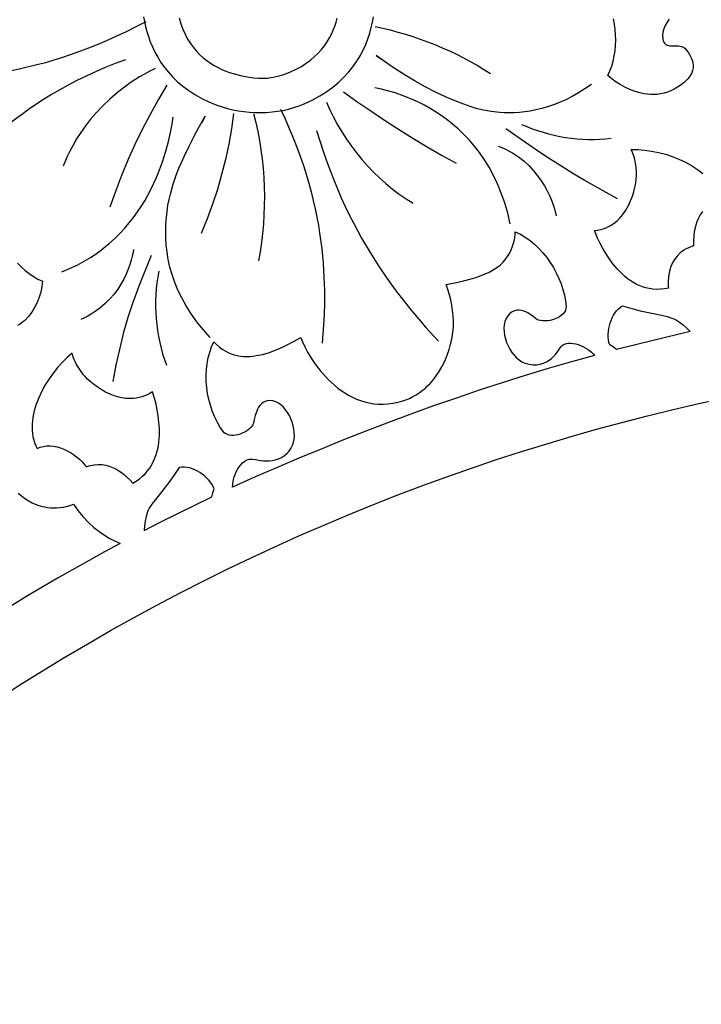
# Model space of a CAD drawing. Extents: x -215 to 215, y -895 to 895.
# Drawn here: x -56 to -23, y 753 to 801 of the extents above; entities that cross this region are included whole.
import ezdxf

# ---------------------------------------------------------------- set-up
doc = ezdxf.new("R2010")
doc.units = 0
doc.layers.get('0').update_dxf_attribs({"linetype": 'CONTINUOUS'})
doc.layers.add('G', color=1, linetype='CONTINUOUS')

msp = doc.modelspace()

# ---------------------------------------------------------------- linework, layer by layer
for points in [[(-155, 680, -0.414214), (0, 835, -0.414214), (155, 680), (155, -680, -0.414214), (0, -835, -0.414214), (-155, -680)], [(-105, 680, -0.414214), (0, 785, -0.414214), (105, 680), (105, -680, -0.414214), (0, -785, -0.414214), (-105, -680)]]:
    msp.add_lwpolyline(points, format="xyb", close=True)
for points in [[(-48.353, 801.172), (-48.273, 800.885), (-48.178, 800.618), (-48.069, 800.369), (-47.947, 800.138), (-47.813, 799.924), (-47.669, 799.726), (-47.516, 799.545), (-47.354, 799.378), (-47.186, 799.226), (-47.012, 799.089), (-46.833, 798.964), (-46.651, 798.852), (-46.466, 798.752), (-46.281, 798.663), (-46.095, 798.584), (-45.91, 798.516), (-45.728, 798.457), (-45.376, 798.364), (-45.047, 798.301), (-44.751, 798.261), (-44.497, 798.24), (-44.294, 798.233), (-44.08, 798.238), (-43.79, 798.281), (-43.502, 798.346), (-43.221, 798.432), (-42.947, 798.54), (-42.673, 798.67), (-42.419, 798.81), (-42.186, 798.96), (-41.972, 799.118), (-41.777, 799.283), (-41.6, 799.455), (-41.439, 799.632), (-41.295, 799.814), (-41.167, 800), (-41.053, 800.189), (-40.953, 800.38), (-40.867, 800.572), (-40.792, 800.764), (-40.729, 800.955), (-40.677, 801.145)], [(-24.545, 801.098), (-24.647, 800.957), (-24.733, 800.802), (-24.8, 800.638), (-24.844, 800.469), (-24.861, 800.3), (-24.858, 800.217), (-24.847, 800.136), (-24.827, 800.058), (-24.798, 799.983), (-24.768, 799.932), (-24.728, 799.892), (-24.682, 799.862), (-24.629, 799.84), (-24.507, 799.815), (-24.371, 799.807), (-24.227, 799.806), (-24.084, 799.801), (-23.949, 799.78), (-23.887, 799.761), (-23.83, 799.735), (-23.781, 799.691), (-23.686, 799.584), (-23.572, 799.425), (-23.516, 799.329), (-23.465, 799.224), (-23.422, 799.111), (-23.391, 798.991), (-23.375, 798.866), (-23.378, 798.737), (-23.403, 798.605), (-23.453, 798.472), (-23.531, 798.338), (-23.641, 798.206), (-23.803, 798.05), (-23.966, 797.915), (-24.13, 797.799), (-24.295, 797.701), (-24.461, 797.621), (-24.627, 797.556), (-24.792, 797.507), (-24.956, 797.472), (-25.119, 797.45), (-25.281, 797.441), (-25.44, 797.442), (-25.597, 797.455), (-25.75, 797.476), (-25.9, 797.506), (-26.189, 797.587), (-26.458, 797.69), (-26.705, 797.807), (-26.926, 797.93), (-27.117, 798.051), (-27.398, 798.258), (-27.52, 798.364), (-27.42, 798.59), (-27.336, 798.824), (-27.267, 799.067), (-27.213, 799.315), (-27.174, 799.569), (-27.151, 799.826), (-27.142, 800.085), (-27.149, 800.345), (-27.17, 800.605), (-27.205, 800.862), (-27.255, 801.116)], [(-22.93, 791.755), (-23.035, 791.599), (-23.122, 791.434), (-23.193, 791.263), (-23.25, 791.091), (-23.294, 790.92), (-23.325, 790.753), (-23.346, 790.594), (-23.363, 790.31), (-23.354, 790.094), (-23.485, 790.049), (-23.607, 789.998), (-23.719, 789.941), (-23.823, 789.879), (-23.918, 789.813), (-24.005, 789.743), (-24.157, 789.593), (-24.28, 789.432), (-24.379, 789.264), (-24.454, 789.093), (-24.51, 788.923), (-24.548, 788.758), (-24.573, 788.6), (-24.59, 788.324), (-24.583, 788.124), (-24.574, 788.031), (-24.773, 787.996), (-24.966, 787.978), (-25.154, 787.975), (-25.335, 787.986), (-25.51, 788.012), (-25.68, 788.051), (-25.844, 788.102), (-26.002, 788.164), (-26.154, 788.236), (-26.301, 788.319), (-26.442, 788.41), (-26.577, 788.509), (-26.707, 788.615), (-26.831, 788.727), (-27.064, 788.966), (-27.275, 789.22), (-27.465, 789.482), (-27.634, 789.744), (-27.783, 790), (-27.911, 790.244), (-28.02, 790.467), (-28.179, 790.828), (-28.026, 790.848), (-27.881, 790.879), (-27.743, 790.919), (-27.611, 790.968), (-27.487, 791.025), (-27.369, 791.09), (-27.258, 791.163), (-27.153, 791.242), (-27.054, 791.327), (-26.961, 791.418), (-26.792, 791.614), (-26.646, 791.824), (-26.521, 792.045), (-26.416, 792.271), (-26.329, 792.499), (-26.259, 792.722), (-26.206, 792.937), (-26.167, 793.139), (-26.142, 793.323), (-26.13, 793.484), (-26.128, 793.618), (-26.15, 793.913), (-26.197, 794.206), (-26.231, 794.351), (-26.274, 794.492), (-26.324, 794.631), (-26.383, 794.766), (-26.067, 794.765), (-25.74, 794.742), (-25.405, 794.698), (-25.066, 794.632), (-24.728, 794.544), (-24.392, 794.437), (-24.065, 794.309), (-23.749, 794.161), (-23.449, 793.993), (-23.168, 793.806), (-23.036, 793.706), (-22.91, 793.601)], [(-56.224, 789.251), (-56.041, 789.07), (-55.849, 788.9), (-55.649, 788.745), (-55.441, 788.604), (-55.226, 788.478), (-55.006, 788.369), (-55.034, 788.108), (-55.087, 787.847), (-55.163, 787.59), (-55.263, 787.339), (-55.384, 787.098), (-55.526, 786.871), (-55.687, 786.659), (-55.866, 786.468), (-55.953, 786.394), (-56.071, 786.309), (-56.216, 786.217)], [(-56.182, 778.077), (-56.043, 777.956), (-55.883, 777.834), (-55.7, 777.714), (-55.496, 777.604), (-55.271, 777.509), (-55.025, 777.433), (-54.895, 777.404), (-54.759, 777.382), (-54.618, 777.367), (-54.472, 777.361), (-54.321, 777.364), (-54.166, 777.377), (-54.005, 777.399), (-53.839, 777.433), (-53.669, 777.478), (-53.494, 777.536), (-53.28, 777.232), (-53.042, 776.941), (-52.781, 776.668), (-52.501, 776.413), (-52.203, 776.18), (-51.889, 775.971), (-51.727, 775.877), (-51.562, 775.789), (-51.394, 775.708), (-51.223, 775.636), (-51.984, 775.226), (-52.741, 774.807), (-54.245, 773.955), (-54.993, 773.521), (-55.736, 773.078), (-57.212, 772.179)]]:
    msp.add_lwpolyline(points)
for points in [[(-45.767, 778.367), (-45.756, 778.525), (-45.713, 778.739), (-45.679, 778.859), (-45.635, 778.984), (-45.583, 779.109), (-45.521, 779.231), (-45.449, 779.347), (-45.367, 779.454), (-45.275, 779.548), (-45.172, 779.627), (-45.058, 779.685), (-44.933, 779.721), (-44.797, 779.731), (-44.648, 779.711), (-44.565, 779.692), (-44.384, 779.663), (-44.265, 779.652), (-44.132, 779.647), (-43.989, 779.65), (-43.839, 779.666), (-43.685, 779.696), (-43.531, 779.743), (-43.381, 779.811), (-43.238, 779.902), (-43.105, 780.019), (-43.043, 780.088), (-42.986, 780.165), (-42.933, 780.25), (-42.885, 780.343), (-42.842, 780.444), (-42.804, 780.555), (-42.772, 780.7), (-42.758, 780.855), (-42.762, 781.017), (-42.781, 781.183), (-42.816, 781.352), (-42.865, 781.519), (-42.928, 781.684), (-43.003, 781.842), (-43.09, 781.992), (-43.188, 782.13), (-43.295, 782.255), (-43.412, 782.362), (-43.536, 782.451), (-43.667, 782.517), (-43.805, 782.559), (-43.947, 782.574), (-44.074, 782.562), (-44.184, 782.531), (-44.28, 782.481), (-44.363, 782.417), (-44.434, 782.339), (-44.495, 782.251), (-44.546, 782.155), (-44.589, 782.054), (-44.657, 781.846), (-44.708, 781.648), (-44.753, 781.479), (-44.776, 781.413), (-44.801, 781.361), (-44.856, 781.285), (-44.924, 781.214), (-45.004, 781.148), (-45.092, 781.087), (-45.188, 781.032), (-45.29, 780.985), (-45.396, 780.945), (-45.503, 780.914), (-45.612, 780.893), (-45.718, 780.882), (-45.822, 780.881), (-45.92, 780.893), (-46.012, 780.917), (-46.095, 780.954), (-46.167, 781.005), (-46.227, 781.071), (-46.38, 781.301), (-46.519, 781.545), (-46.642, 781.802), (-46.75, 782.069), (-46.842, 782.345), (-46.918, 782.628), (-46.976, 782.916), (-47.018, 783.207), (-47.041, 783.5), (-47.046, 783.792), (-47.032, 784.082), (-47, 784.367), (-46.947, 784.647), (-46.875, 784.918), (-46.781, 785.18), (-46.667, 785.43), (-46.539, 785.294), (-46.406, 785.175), (-46.269, 785.071), (-46.128, 784.982), (-45.984, 784.907), (-45.837, 784.846), (-45.688, 784.797), (-45.537, 784.761), (-45.384, 784.735), (-45.23, 784.721), (-45.075, 784.716), (-44.921, 784.721), (-44.766, 784.734), (-44.612, 784.755), (-44.308, 784.816), (-44.011, 784.9), (-43.726, 785.001), (-43.456, 785.113), (-43.203, 785.23), (-42.767, 785.456), (-42.444, 785.633), (-42.367, 785.428), (-42.257, 785.188), (-42.115, 784.922), (-41.943, 784.635), (-41.741, 784.337), (-41.51, 784.035), (-41.25, 783.737), (-41.109, 783.592), (-40.961, 783.45), (-40.807, 783.313), (-40.646, 783.182), (-40.478, 783.058), (-40.303, 782.941), (-40.123, 782.833), (-39.935, 782.735), (-39.742, 782.647), (-39.542, 782.571), (-39.336, 782.507), (-39.123, 782.456), (-38.905, 782.42), (-38.681, 782.4), (-38.451, 782.396), (-38.216, 782.409), (-37.974, 782.44), (-37.728, 782.491), (-37.532, 782.544), (-37.345, 782.608), (-37.167, 782.681), (-36.999, 782.763), (-36.839, 782.853), (-36.687, 782.951), (-36.544, 783.055), (-36.408, 783.166), (-36.281, 783.283), (-36.161, 783.404), (-36.048, 783.531), (-35.943, 783.661), (-35.753, 783.931), (-35.59, 784.209), (-35.451, 784.491), (-35.335, 784.772), (-35.241, 785.047), (-35.167, 785.311), (-35.11, 785.56), (-35.07, 785.788), (-35.045, 785.991), (-35.033, 786.164), (-35.031, 786.424), (-35.042, 786.684), (-35.067, 786.944), (-35.105, 787.203), (-35.156, 787.46), (-35.221, 787.713), (-35.298, 787.962), (-35.387, 788.206), (-34.968, 788.297), (-34.537, 788.395), (-34.105, 788.509), (-33.892, 788.574), (-33.684, 788.647), (-33.482, 788.729), (-33.287, 788.819), (-33.101, 788.921), (-32.926, 789.034), (-32.763, 789.159), (-32.614, 789.299), (-32.48, 789.453), (-32.363, 789.623), (-32.289, 789.754), (-32.224, 789.89), (-32.167, 790.03), (-32.118, 790.175), (-32.079, 790.321), (-32.05, 790.47), (-32.031, 790.62), (-32.023, 790.77), (-31.774, 790.65), (-31.535, 790.509), (-31.304, 790.346), (-31.084, 790.165), (-30.875, 789.967), (-30.678, 789.753), (-30.494, 789.525), (-30.324, 789.286), (-30.168, 789.036), (-30.028, 788.777), (-29.903, 788.511), (-29.796, 788.24), (-29.707, 787.966), (-29.637, 787.689), (-29.586, 787.413), (-29.556, 787.138), (-29.561, 787.042), (-29.588, 786.952), (-29.635, 786.867), (-29.7, 786.787), (-29.78, 786.714), (-29.873, 786.649), (-29.976, 786.591), (-30.088, 786.541), (-30.205, 786.501), (-30.326, 786.47), (-30.448, 786.449), (-30.569, 786.439), (-30.686, 786.441), (-30.797, 786.455), (-30.899, 786.481), (-30.991, 786.521), (-31.042, 786.564), (-31.153, 786.657), (-31.312, 786.772), (-31.406, 786.829), (-31.507, 786.881), (-31.614, 786.924), (-31.726, 786.955), (-31.839, 786.97), (-31.954, 786.966), (-32.068, 786.939), (-32.18, 786.885), (-32.288, 786.802), (-32.391, 786.686), (-32.47, 786.555), (-32.525, 786.411), (-32.559, 786.255), (-32.573, 786.09), (-32.566, 785.92), (-32.542, 785.745), (-32.501, 785.57), (-32.443, 785.397), (-32.371, 785.228), (-32.286, 785.067), (-32.188, 784.915), (-32.08, 784.775), (-31.961, 784.651), (-31.834, 784.544), (-31.699, 784.458), (-31.558, 784.395), (-31.35, 784.336), (-31.154, 784.311), (-30.973, 784.314), (-30.805, 784.341), (-30.65, 784.39), (-30.509, 784.456), (-30.381, 784.536), (-30.266, 784.624), (-30.164, 784.718), (-30.075, 784.813), (-29.935, 784.992), (-29.844, 785.129), (-29.803, 785.193), (-29.723, 785.258), (-29.633, 785.307), (-29.534, 785.339), (-29.428, 785.356), (-29.317, 785.359), (-29.202, 785.35), (-29.084, 785.328), (-28.966, 785.295), (-28.848, 785.253), (-28.732, 785.201), (-28.62, 785.142), (-28.513, 785.076), (-28.413, 785.005), (-28.321, 784.928), (-28.239, 784.849), (-28.168, 784.766), (-29.296, 784.451), (-30.42, 784.124), (-31.541, 783.784), (-32.658, 783.433), (-33.772, 783.07), (-34.882, 782.695), (-35.989, 782.309), (-37.092, 781.912), (-38.191, 781.504), (-39.286, 781.086), (-40.377, 780.657), (-41.464, 780.219), (-42.546, 779.77), (-43.624, 779.312), (-44.698, 778.844)], [(-26.804, 787.172), (-26.36, 787.04), (-25.945, 786.935), (-25.218, 786.779), (-24.909, 786.715), (-24.64, 786.652), (-24.413, 786.584), (-24.315, 786.546), (-24.229, 786.505), (-24.036, 786.385), (-23.855, 786.247), (-23.686, 786.093), (-23.529, 785.928), (-25.313, 785.499), (-27.095, 785.061), (-27.257, 785.182), (-27.344, 785.234), (-27.434, 785.278), (-27.467, 785.4), (-27.49, 785.527), (-27.502, 785.66), (-27.504, 785.795), (-27.496, 785.932), (-27.478, 786.069), (-27.45, 786.205), (-27.413, 786.339), (-27.367, 786.47), (-27.312, 786.596), (-27.248, 786.715), (-27.176, 786.827), (-27.095, 786.93), (-27.006, 787.023), (-26.909, 787.104)], [(-49.65, 783.005), (-49.781, 782.923), (-49.912, 782.854), (-50.045, 782.796), (-50.177, 782.75), (-50.31, 782.715), (-50.443, 782.689), (-50.575, 782.674), (-50.707, 782.668), (-50.838, 782.67), (-50.968, 782.68), (-51.223, 782.723), (-51.47, 782.791), (-51.708, 782.881), (-51.935, 782.987), (-52.147, 783.106), (-52.344, 783.233), (-52.523, 783.364), (-52.682, 783.494), (-52.819, 783.62), (-52.933, 783.735), (-53.02, 783.838), (-53.194, 784.077), (-53.346, 784.332), (-53.412, 784.465), (-53.471, 784.601), (-53.521, 784.739), (-53.563, 784.88), (-53.8, 784.672), (-54.033, 784.441), (-54.259, 784.189), (-54.475, 783.919), (-54.678, 783.634), (-54.866, 783.336), (-55.035, 783.028), (-55.183, 782.713), (-55.306, 782.393), (-55.403, 782.07), (-55.44, 781.909), (-55.47, 781.749), (-55.491, 781.589), (-55.504, 781.431), (-55.508, 781.273), (-55.503, 781.118), (-55.489, 780.965), (-55.464, 780.814), (-55.429, 780.666), (-55.384, 780.521), (-55.327, 780.38), (-55.26, 780.242), (-55.114, 780.304), (-54.961, 780.345), (-54.802, 780.366), (-54.637, 780.367), (-54.47, 780.351), (-54.301, 780.317), (-54.132, 780.269), (-53.965, 780.206), (-53.8, 780.131), (-53.641, 780.043), (-53.488, 779.946), (-53.344, 779.839), (-53.209, 779.725), (-53.085, 779.604), (-52.974, 779.478), (-52.877, 779.348), (-52.678, 779.415), (-52.483, 779.454), (-52.293, 779.468), (-52.108, 779.459), (-51.93, 779.43), (-51.759, 779.383), (-51.596, 779.322), (-51.442, 779.248), (-51.297, 779.165), (-51.163, 779.076), (-51.04, 778.983), (-50.928, 778.889), (-50.744, 778.707), (-50.616, 778.553), (-50.444, 778.658), (-50.286, 778.771), (-50.143, 778.892), (-50.013, 779.02), (-49.896, 779.155), (-49.792, 779.295), (-49.7, 779.44), (-49.62, 779.59), (-49.55, 779.744), (-49.491, 779.902), (-49.441, 780.062), (-49.401, 780.224), (-49.369, 780.388), (-49.345, 780.553), (-49.319, 780.883), (-49.319, 781.211), (-49.34, 781.53), (-49.377, 781.836), (-49.426, 782.124), (-49.482, 782.39), (-49.541, 782.629)], [(-48.354, 779.324), (-48.612, 778.939), (-48.863, 778.593), (-49.321, 778.008), (-49.517, 777.761), (-49.683, 777.539), (-49.812, 777.341), (-49.862, 777.249), (-49.9, 777.162), (-49.969, 776.944), (-50.017, 776.719), (-50.047, 776.491), (-50.061, 776.262), (-49.245, 776.682), (-48.424, 777.09), (-46.774, 777.892), (-46.729, 778.092), (-46.696, 778.189), (-46.656, 778.282), (-46.709, 778.397), (-46.773, 778.509), (-46.849, 778.617), (-46.934, 778.721), (-47.028, 778.82), (-47.13, 778.913), (-47.239, 778.999), (-47.353, 779.078), (-47.472, 779.148), (-47.595, 779.208), (-47.721, 779.258), (-47.848, 779.297), (-47.976, 779.324), (-48.104, 779.338), (-48.23, 779.338)]]:
    msp.add_lwpolyline(points, close=True)
at = {"layer": 'G'}
for points in [[(-49.981, 800.979), (-50.458, 800.729), (-50.931, 800.494), (-51.398, 800.273), (-51.86, 800.066), (-52.316, 799.873), (-52.767, 799.693), (-53.211, 799.526), (-53.649, 799.37), (-54.081, 799.227), (-54.506, 799.094), (-54.924, 798.973), (-55.335, 798.861), (-56.134, 798.668), (-56.9, 798.51), (-57.633, 798.385), (-58.329, 798.288), (-58.988, 798.215), (-59.606, 798.165), (-60.182, 798.131), (-60.713, 798.112), (-61.637, 798.101)], [(-50.088, 801.221), (-50.046, 800.989), (-49.993, 800.75), (-49.928, 800.506), (-49.851, 800.259), (-49.761, 800.008), (-49.656, 799.757), (-49.535, 799.505), (-49.398, 799.254), (-49.244, 799.006), (-49.071, 798.761), (-48.879, 798.521), (-48.667, 798.287), (-48.433, 798.061), (-48.177, 797.843), (-47.897, 797.635), (-47.593, 797.438), (-47.264, 797.254), (-46.909, 797.083), (-46.527, 796.928), (-46.275, 796.841), (-46.017, 796.765), (-45.754, 796.702), (-45.487, 796.65), (-45.216, 796.61), (-44.943, 796.582), (-44.669, 796.567), (-44.394, 796.563), (-44.119, 796.572), (-43.846, 796.594), (-43.574, 796.627), (-43.306, 796.674), (-43.042, 796.733), (-42.782, 796.806), (-42.528, 796.891), (-42.28, 796.989), (-41.887, 797.172), (-41.523, 797.371), (-41.189, 797.582), (-40.882, 797.806), (-40.602, 798.041), (-40.348, 798.285), (-40.117, 798.537), (-39.911, 798.796), (-39.726, 799.061), (-39.562, 799.33), (-39.419, 799.602), (-39.293, 799.876), (-39.186, 800.15), (-39.095, 800.423), (-39.019, 800.694), (-38.957, 800.962), (-38.908, 801.225)], [(-38.836, 800.75), (-38.466, 800.669), (-38.097, 800.579), (-37.73, 800.48), (-37.365, 800.374), (-37.002, 800.259), (-36.641, 800.136), (-36.283, 800.004), (-35.927, 799.865), (-35.576, 799.718), (-35.227, 799.562), (-34.883, 799.399), (-34.543, 799.227), (-34.208, 799.048), (-33.877, 798.861), (-33.552, 798.666), (-33.232, 798.464)], [(-50.963, 799.132), (-51.465, 798.947), (-51.953, 798.753), (-52.425, 798.551), (-52.883, 798.341), (-53.325, 798.124), (-53.753, 797.901), (-54.167, 797.672), (-54.566, 797.438), (-54.952, 797.199), (-55.324, 796.957), (-55.682, 796.711), (-56.028, 796.463), (-56.36, 796.212), (-56.679, 795.96), (-56.985, 795.707), (-57.28, 795.454), (-57.831, 794.95), (-58.336, 794.452), (-58.794, 793.966), (-59.209, 793.496), (-59.582, 793.048), (-59.914, 792.626), (-60.463, 791.88)], [(-28.325, 797.933), (-28.639, 797.715), (-28.951, 797.519), (-29.26, 797.344), (-29.565, 797.19), (-29.865, 797.056), (-30.161, 796.94), (-30.452, 796.841), (-30.738, 796.759), (-31.018, 796.692), (-31.291, 796.639), (-31.558, 796.6), (-31.818, 796.574), (-32.07, 796.559), (-32.314, 796.554), (-32.55, 796.559), (-32.777, 796.572), (-33.202, 796.619), (-33.587, 796.688), (-33.928, 796.771), (-34.222, 796.859), (-34.654, 797.02), (-34.855, 797.107), (-35.38, 797.318), (-35.894, 797.555), (-36.397, 797.814), (-36.892, 798.093), (-37.377, 798.388), (-37.855, 798.697), (-38.325, 799.017), (-38.788, 799.343), (-38.474, 799.128)], [(-49.522, 798.7), (-49.784, 798.571), (-50.036, 798.436), (-50.279, 798.296), (-50.513, 798.153), (-50.738, 798.005), (-50.954, 797.854), (-51.361, 797.544), (-51.734, 797.224), (-52.074, 796.898), (-52.385, 796.569), (-52.665, 796.24), (-52.918, 795.914), (-53.143, 795.593), (-53.343, 795.282), (-53.519, 794.983), (-53.672, 794.698), (-53.803, 794.431), (-54.005, 793.964)], [(-48.955, 797.896), (-49.376, 797.192), (-49.775, 796.477), (-50.154, 795.749), (-50.513, 795.01), (-50.85, 794.261), (-51.166, 793.504), (-51.46, 792.738), (-51.733, 791.966)], [(-40.376, 797.58), (-39.717, 797.108), (-39.05, 796.646), (-38.376, 796.195), (-37.695, 795.755), (-37.006, 795.326), (-36.311, 794.908), (-35.609, 794.502), (-34.9, 794.108)], [(-32.264, 791.154), (-32.389, 791.682), (-32.535, 792.181), (-32.7, 792.652), (-32.883, 793.096), (-33.082, 793.514), (-33.296, 793.906), (-33.523, 794.274), (-33.762, 794.618), (-34.01, 794.939), (-34.267, 795.237), (-34.531, 795.514), (-34.799, 795.771), (-35.072, 796.007), (-35.347, 796.224), (-35.622, 796.423), (-35.896, 796.605), (-36.167, 796.769), (-36.434, 796.918), (-36.695, 797.052), (-36.949, 797.171), (-37.428, 797.369), (-37.859, 797.52), (-38.229, 797.629), (-38.525, 797.702), (-38.845, 797.769)], [(-41.193, 797.076), (-41.031, 796.704), (-40.853, 796.337), (-40.659, 795.976), (-40.45, 795.622), (-40.227, 795.275), (-39.99, 794.936), (-39.74, 794.606), (-39.477, 794.285), (-39.202, 793.975), (-38.915, 793.676), (-38.618, 793.388), (-38.31, 793.114), (-37.993, 792.852), (-37.666, 792.605), (-37.332, 792.373), (-36.989, 792.156)], [(-43.437, 796.729), (-43.214, 796.262), (-43.007, 795.799), (-42.814, 795.341), (-42.636, 794.888), (-42.472, 794.441), (-42.32, 794), (-42.182, 793.565), (-42.056, 793.135), (-41.942, 792.713), (-41.839, 792.297), (-41.747, 791.888), (-41.665, 791.486), (-41.594, 791.092), (-41.531, 790.705), (-41.431, 789.956), (-41.363, 789.241), (-41.321, 788.563), (-41.302, 787.922), (-41.302, 787.321), (-41.316, 786.762), (-41.341, 786.248), (-41.407, 785.359)], [(-54.065, 788.825), (-53.683, 788.984), (-53.319, 789.157), (-52.972, 789.343), (-52.643, 789.542), (-52.33, 789.753), (-52.034, 789.974), (-51.754, 790.205), (-51.489, 790.444), (-51.24, 790.691), (-51.005, 790.945), (-50.784, 791.205), (-50.577, 791.47), (-50.383, 791.739), (-50.203, 792.01), (-50.034, 792.284), (-49.878, 792.559), (-49.733, 792.834), (-49.6, 793.109), (-49.477, 793.381), (-49.364, 793.651), (-49.168, 794.18), (-49.007, 794.687), (-48.879, 795.164), (-48.779, 795.605), (-48.705, 796.001), (-48.653, 796.345)], [(-46.848, 785.64), (-47.194, 786.022), (-47.505, 786.405), (-47.781, 786.79), (-48.024, 787.174), (-48.237, 787.557), (-48.42, 787.938), (-48.575, 788.316), (-48.703, 788.691), (-48.808, 789.061), (-48.889, 789.427), (-48.948, 789.786), (-48.988, 790.138), (-49.01, 790.482), (-49.015, 790.818), (-49.005, 791.145), (-48.982, 791.461), (-48.947, 791.766), (-48.902, 792.059), (-48.848, 792.339), (-48.787, 792.606), (-48.652, 793.095), (-48.508, 793.519), (-48.369, 793.872), (-48.247, 794.147), (-48.108, 794.437), (-47.878, 794.936), (-47.63, 795.427), (-47.369, 795.91), (-47.098, 796.388), (-47.28, 796.058)], [(-45.711, 796.526), (-45.819, 795.779), (-45.952, 795.033), (-46.11, 794.292), (-46.294, 793.557), (-46.503, 792.828), (-46.737, 792.108), (-46.997, 791.397), (-47.283, 790.698)], [(-44.741, 796.523), (-44.633, 796.088), (-44.537, 795.649), (-44.454, 795.207), (-44.384, 794.761), (-44.326, 794.313), (-44.281, 793.863), (-44.248, 793.411), (-44.227, 792.959), (-44.219, 792.505), (-44.223, 792.052), (-44.239, 791.6), (-44.266, 791.148), (-44.306, 790.698), (-44.357, 790.25), (-44.42, 789.805), (-44.495, 789.363)], [(-41.682, 795.7), (-41.528, 795.192), (-41.367, 794.698), (-41.2, 794.217), (-41.026, 793.75), (-40.848, 793.295), (-40.665, 792.853), (-40.477, 792.425), (-40.285, 792.009), (-40.09, 791.605), (-39.892, 791.214), (-39.49, 790.468), (-39.081, 789.77), (-38.67, 789.119), (-38.26, 788.513), (-37.857, 787.952), (-37.462, 787.434), (-37.08, 786.959), (-36.716, 786.524), (-36.372, 786.13), (-35.762, 785.457)], [(-27.059, 792.368), (-27.751, 792.757), (-28.675, 793.283), (-29.219, 793.606), (-29.814, 793.974), (-30.458, 794.39), (-31.148, 794.857), (-32.489, 795.776)], [(-31.714, 795.99), (-31.46, 795.882), (-31.202, 795.782), (-30.939, 795.69), (-30.673, 795.607), (-30.404, 795.532), (-30.131, 795.466), (-29.857, 795.409), (-29.581, 795.361), (-29.303, 795.323), (-29.024, 795.294), (-28.746, 795.274), (-28.467, 795.265), (-28.188, 795.265), (-27.911, 795.275), (-27.635, 795.296), (-27.362, 795.328)], [(-32.852, 794.937), (-32.669, 794.863), (-32.493, 794.783), (-32.326, 794.697), (-32.165, 794.606), (-31.866, 794.41), (-31.595, 794.198), (-31.35, 793.973), (-31.13, 793.739), (-30.934, 793.498), (-30.76, 793.253), (-30.608, 793.008), (-30.475, 792.765), (-30.362, 792.529), (-30.265, 792.302), (-30.185, 792.087), (-30.12, 791.887), (-30.028, 791.546)], [(-50.571, 789.919), (-50.598, 789.762), (-50.637, 789.584), (-50.689, 789.388), (-50.756, 789.176), (-50.837, 788.952), (-50.936, 788.718), (-51.053, 788.478), (-51.189, 788.234), (-51.347, 787.99), (-51.526, 787.748), (-51.728, 787.511), (-51.956, 787.283), (-52.209, 787.065), (-52.489, 786.862), (-52.64, 786.767), (-52.798, 786.676), (-52.964, 786.591), (-53.137, 786.511)], [(-51.571, 783.501), (-51.414, 784.287), (-51.312, 784.78), (-51.186, 785.336), (-51.028, 785.953), (-50.832, 786.628), (-50.591, 787.36), (-50.452, 787.746), (-50.299, 788.146), (-49.699, 789.64)], [(-49.347, 788.866), (-49.399, 788.583), (-49.441, 788.298), (-49.472, 788.01), (-49.493, 787.72), (-49.504, 787.43), (-49.505, 787.138), (-49.496, 786.846), (-49.477, 786.554), (-49.449, 786.263), (-49.41, 785.974), (-49.362, 785.686), (-49.305, 785.4), (-49.238, 785.117), (-49.162, 784.838), (-49.076, 784.562), (-48.982, 784.29)]]:
    msp.add_lwpolyline(points, dxfattribs=at)

doc.saveas('drawing.dxf')
